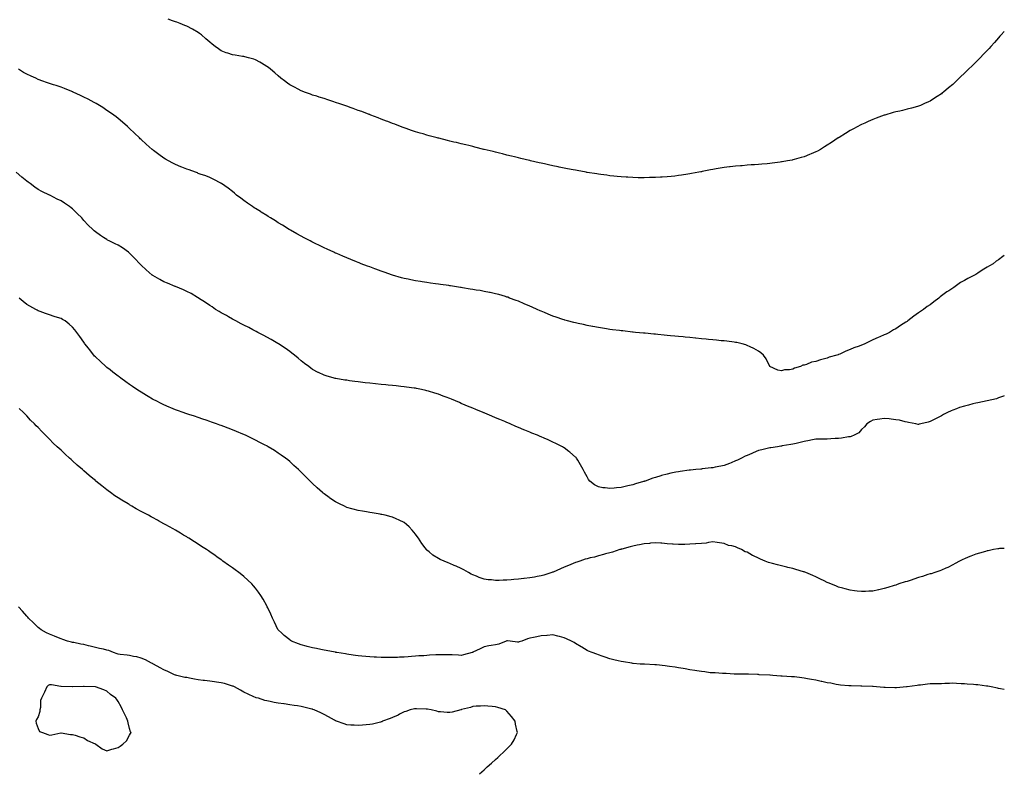
# Model space of a CAD drawing. Units: inches. Extents: x 979043 to 981683, y 7319018 to 7321658.
# Drawn here: x 980822 to 981683, y 7320639 to 7321295 of the extents above; entities that cross this region are included whole.
import ezdxf

# ---------------------------------------------------------------- set-up
doc = ezdxf.new("R2010")
doc.units = ezdxf.units.IN
doc.header["$MEASUREMENT"] = 0
doc.layers.add('Contour_97907319', color=7, linetype='Continuous', true_color=0x98436f)

msp = doc.modelspace()

# ---------------------------------------------------------------- linework, layer by layer
at = {"layer": 'Contour_97907319'}
for points in [[(981408.05, 7321160.46, 3245), (981406.32, 7321160.19, 3245), (981400.68, 7321159.3, 3245), (981398.05, 7321158.92, 3245), (981394.73, 7321158.6, 3245), (981391.69, 7321158.28, 3245), (981388.05, 7321157.89, 3245), (981383.76, 7321157.63, 3245), (981382.42, 7321157.54, 3245), (981378.05, 7321157.29, 3245), (981373.32, 7321157.19, 3245), (981372.8, 7321157.17, 3245), (981368.05, 7321157.03, 3245), (981363.27, 7321157.14, 3245), (981362.83, 7321157.14, 3245), (981358.05, 7321157.25, 3245), (981353.64, 7321157.51, 3245), (981352.4, 7321157.57, 3245), (981348.05, 7321157.86, 3245), (981344.36, 7321158.23, 3245), (981341.46, 7321158.51, 3245), (981338.05, 7321158.86, 3245), (981335.34, 7321159.21, 3245), (981330.08, 7321159.89, 3245), (981328.05, 7321160.15, 3245), (981326.52, 7321160.39, 3245), (981318.23, 7321161.75, 3245), (981318.05, 7321161.77, 3245), (981317.92, 7321161.8, 3245), (981317.23, 7321161.92, 3245), (981309.45, 7321163.32, 3245), (981308.05, 7321163.58, 3245), (981306.01, 7321163.97, 3245), (981301.03, 7321164.9, 3245), (981298.05, 7321165.49, 3245), (981293.57, 7321166.41, 3245), (981292.71, 7321166.58, 3245), (981288.05, 7321167.55, 3245), (981284.46, 7321168.33, 3245), (981280.86, 7321169.11, 3245), (981278.05, 7321169.72, 3245), (981276.26, 7321170.13, 3245), (981268.68, 7321171.92, 3245), (981268.18, 7321172.04, 3245), (981268.05, 7321172.07, 3245), (981267.84, 7321172.12, 3245), (981260.14, 7321174.01, 3245), (981258.05, 7321174.5, 3245), (981254.61, 7321175.35, 3245), (981252.11, 7321175.98, 3245), (981248.05, 7321176.96, 3245), (981244.08, 7321177.95, 3245), (981241.38, 7321178.59, 3245), (981238.05, 7321179.41, 3245), (981236.06, 7321179.93, 3245), (981228.1, 7321181.87, 3245), (981228.05, 7321181.89, 3245), (981228.02, 7321181.89, 3245), (981227.9, 7321181.92, 3245), (981220.04, 7321183.91, 3245), (981218.05, 7321184.39, 3245), (981214.81, 7321185.16, 3245), (981211.98, 7321185.85, 3245), (981208.05, 7321186.79, 3245), (981203.92, 7321187.79, 3245), (981201.64, 7321188.32, 3245), (981198.05, 7321189.2, 3245), (981195.9, 7321189.77, 3245), (981188.37, 7321191.6, 3245), (981188.05, 7321191.68, 3245), (981187.86, 7321191.73, 3245), (981187.13, 7321191.92, 3245), (981179.94, 7321193.81, 3245), (981178.05, 7321194.31, 3245), (981174.63, 7321195.34, 3245), (981172.2, 7321196.07, 3245), (981168.05, 7321197.32, 3245), (981164.62, 7321198.49, 3245), (981159.88, 7321200.1, 3245), (981158.05, 7321200.71, 3245), (981157.17, 7321201.04, 3245), (981154.84, 7321201.92, 3245), (981149.94, 7321203.82, 3245), (981148.05, 7321204.53, 3245), (981143.74, 7321206.22, 3245), (981142.75, 7321206.62, 3245), (981138.05, 7321208.4, 3245), (981135.52, 7321209.4, 3245), (981128.94, 7321211.92, 3245), (981128.29, 7321212.16, 3245), (981128.05, 7321212.25, 3245), (981127.53, 7321212.44, 3245), (981120.99, 7321214.86, 3245), (981118.05, 7321215.91, 3245), (981113.65, 7321217.52, 3245), (981111.79, 7321218.18, 3245), (981108.05, 7321219.53, 3245), (981106.27, 7321220.14, 3245), (981101.07, 7321221.92, 3245), (981098.82, 7321222.69, 3245), (981098.05, 7321222.95, 3245), (981096.51, 7321223.46, 3245), (981091.33, 7321225.2, 3245), (981088.05, 7321226.3, 3245), (981083.78, 7321227.65, 3245), (981081.68, 7321228.28, 3245), (981078.05, 7321229.41, 3245), (981076.21, 7321230.08, 3245), (981071.1, 7321231.92, 3245), (981068.89, 7321232.76, 3245), (981068.05, 7321233.07, 3245), (981065.55, 7321234.42, 3245), (981062.3, 7321236.17, 3245), (981058.05, 7321238.44, 3245), (981056.05, 7321239.92, 3245), (981053.38, 7321241.92, 3245), (981050.42, 7321244.29, 3245), (981048.05, 7321246.11, 3245), (981044.92, 7321248.8, 3245), (981041.24, 7321251.92, 3245), (981039.5, 7321253.37, 3245), (981038.05, 7321254.47, 3245), (981033.38, 7321257.25, 3245), (981031.93, 7321258.05, 3245), (981028.05, 7321260.23, 3245), (981026.76, 7321260.63, 3245), (981022.13, 7321261.92, 3245), (981018.91, 7321262.78, 3245), (981018.05, 7321262.99, 3245), (981016.77, 7321263.2, 3245), (981010.33, 7321264.2, 3245), (981008.05, 7321264.6, 3245), (981003.98, 7321265.99, 3245), (981002.56, 7321266.44, 3245), (980998.05, 7321268.1, 3245), (980995.78, 7321269.65, 3245), (980992.77, 7321271.92, 3245), (980990.09, 7321273.97, 3245), (980988.05, 7321275.62, 3245), (980984.73, 7321278.6, 3245), (980980.8, 7321281.92, 3245), (980979.26, 7321283.14, 3245), (980978.05, 7321284.01, 3245), (980973.05, 7321286.92, 3245), (980968.05, 7321289.58, 3245), (980966.45, 7321290.32, 3245), (980962.35, 7321291.92, 3245), (980959.19, 7321293.06, 3245), (980958.05, 7321293.42, 3245), (980955.65, 7321294.33, 3245), (980951.89, 7321295.76, 3245)], [(981683, 7321285.08, 3245), (981680.19, 7321281.92, 3245), (981679.19, 7321280.78, 3245), (981678.05, 7321279.5, 3245), (981674.51, 7321275.46, 3245), (981671.35, 7321271.92, 3245), (981669.78, 7321270.19, 3245), (981668.05, 7321268.37, 3245), (981664.91, 7321265.06, 3245), (981661.85, 7321261.92, 3245), (981659.97, 7321259.99, 3245), (981658.05, 7321258.01, 3245), (981654.94, 7321255.03, 3245), (981651.67, 7321251.92, 3245), (981649.8, 7321250.17, 3245), (981648.05, 7321248.52, 3245), (981644.63, 7321245.34, 3245), (981641.21, 7321241.92, 3245), (981639.62, 7321240.34, 3245), (981638.05, 7321238.72, 3245), (981634.29, 7321235.68, 3245), (981629.73, 7321231.92, 3245), (981628.78, 7321231.19, 3245), (981628.05, 7321230.56, 3245), (981624.19, 7321228.06, 3245), (981622.81, 7321227.17, 3245), (981618.05, 7321224.03, 3245), (981616.58, 7321223.39, 3245), (981613.23, 7321221.92, 3245), (981609.6, 7321220.37, 3245), (981608.05, 7321219.69, 3245), (981604.99, 7321218.86, 3245), (981601.92, 7321218.05, 3245), (981598.05, 7321216.97, 3245), (981593.97, 7321216, 3245), (981591.57, 7321215.44, 3245), (981588.05, 7321214.66, 3245), (981585.92, 7321214.05, 3245), (981578.6, 7321211.92, 3245), (981578.17, 7321211.8, 3245), (981578.05, 7321211.77, 3245), (981577.82, 7321211.68, 3245), (981570.84, 7321209.13, 3245), (981568.05, 7321208.12, 3245), (981563.83, 7321206.14, 3245), (981561.03, 7321204.9, 3245), (981558.05, 7321203.57, 3245), (981557.01, 7321202.97, 3245), (981555.04, 7321201.92, 3245), (981550.46, 7321199.51, 3245), (981548.05, 7321198.26, 3245), (981544.18, 7321195.79, 3245), (981538.51, 7321192.37, 3245), (981538.05, 7321192.1, 3245), (981537.79, 7321191.92, 3245), (981531.95, 7321188.02, 3245), (981528.05, 7321185.57, 3245), (981525.82, 7321184.15, 3245), (981522.19, 7321181.92, 3245), (981519.54, 7321180.43, 3245), (981518.05, 7321179.68, 3245), (981514.15, 7321178.02, 3245), (981512.62, 7321177.34, 3245), (981508.05, 7321175.51, 3245), (981505.25, 7321174.72, 3245), (981499.12, 7321173, 3245), (981498.05, 7321172.68, 3245), (981497.39, 7321172.58, 3245), (981493.47, 7321171.92, 3245), (981488.83, 7321171.14, 3245), (981488.05, 7321170.99, 3245), (981486.95, 7321170.82, 3245), (981480.04, 7321169.93, 3245), (981478.05, 7321169.63, 3245), (981475.51, 7321169.38, 3245), (981470.9, 7321169.07, 3245), (981468.05, 7321168.8, 3245), (981464.63, 7321168.5, 3245), (981461.68, 7321168.28, 3245), (981458.05, 7321167.94, 3245), (981453.76, 7321167.63, 3245), (981452.41, 7321167.56, 3245), (981448.05, 7321167.28, 3245), (981443.27, 7321166.69, 3245), (981442.77, 7321166.63, 3245), (981438.05, 7321166.11, 3245), (981434.49, 7321165.48, 3245), (981430.99, 7321164.86, 3245), (981428.05, 7321164.35, 3245), (981426.03, 7321163.94, 3245), (981418.63, 7321162.5, 3245), (981418.05, 7321162.38, 3245), (981417.66, 7321162.31, 3245), (981415.71, 7321161.92, 3245), (981409.29, 7321160.68, 3245), (981408.05, 7321160.46, 3245)], [(981498.05, 7320989.71, 3246), (981495.28, 7320989.15, 3246), (981490.71, 7320989.26, 3246), (981488.05, 7320988.25, 3246), (981484.94, 7320988.81, 3246), (981478.05, 7320991.92, 3246), (981474.85, 7320998.72, 3246), (981472.37, 7321001.92, 3246), (981470.07, 7321003.94, 3246), (981468.05, 7321005.31, 3246), (981464.03, 7321007.9, 3246), (981460.68, 7321009.29, 3246), (981458.05, 7321010.54, 3246), (981457.09, 7321010.97, 3246), (981453.88, 7321011.92, 3246), (981449.11, 7321012.99, 3246), (981448.05, 7321013.14, 3246), (981446.7, 7321013.27, 3246), (981440.32, 7321014.19, 3246), (981438.05, 7321014.36, 3246), (981435.34, 7321014.63, 3246), (981431.32, 7321015.19, 3246), (981428.05, 7321015.48, 3246), (981424.17, 7321015.8, 3246), (981422.15, 7321016.02, 3246), (981418.05, 7321016.35, 3246), (981413.13, 7321016.85, 3246), (981412.99, 7321016.86, 3246), (981408.05, 7321017.33, 3246), (981403.87, 7321017.75, 3246), (981402.07, 7321017.89, 3246), (981398.05, 7321018.3, 3246), (981394.77, 7321018.64, 3246), (981391, 7321018.97, 3246), (981388.05, 7321019.26, 3246), (981385.65, 7321019.52, 3246), (981379.92, 7321020.05, 3246), (981378.05, 7321020.24, 3246), (981376.52, 7321020.39, 3246), (981368.89, 7321021.08, 3246), (981368.05, 7321021.17, 3246), (981367.37, 7321021.24, 3246), (981360.4, 7321021.92, 3246), (981358.27, 7321022.14, 3246), (981358.05, 7321022.16, 3246), (981357.79, 7321022.19, 3246), (981349.24, 7321023.11, 3246), (981348.05, 7321023.23, 3246), (981346.56, 7321023.42, 3246), (981340.34, 7321024.21, 3246), (981338.05, 7321024.49, 3246), (981335.01, 7321024.96, 3246), (981331.62, 7321025.5, 3246), (981328.05, 7321026.06, 3246), (981323.15, 7321027.02, 3246), (981322.9, 7321027.07, 3246), (981318.05, 7321028.04, 3246), (981314.85, 7321028.71, 3246), (981310.34, 7321029.64, 3246), (981308.05, 7321030.1, 3246), (981306.61, 7321030.48, 3246), (981301.13, 7321031.92, 3246), (981298.71, 7321032.58, 3246), (981298.05, 7321032.76, 3246), (981296.78, 7321033.19, 3246), (981291.2, 7321035.07, 3246), (981288.05, 7321036.14, 3246), (981284, 7321037.87, 3246), (981280.73, 7321039.24, 3246), (981278.05, 7321040.36, 3246), (981276.96, 7321040.83, 3246), (981274.42, 7321041.92, 3246), (981270.03, 7321043.91, 3246), (981268.05, 7321044.82, 3246), (981263.07, 7321046.94, 3246), (981262.99, 7321046.98, 3246), (981258.05, 7321049.11, 3246), (981256.01, 7321049.88, 3246), (981250.39, 7321051.92, 3246), (981248.69, 7321052.56, 3246), (981248.05, 7321052.8, 3246), (981246.83, 7321053.14, 3246), (981241.02, 7321054.89, 3246), (981238.05, 7321055.66, 3246), (981233.32, 7321056.65, 3246), (981232.88, 7321056.75, 3246), (981228.05, 7321057.71, 3246), (981224.51, 7321058.38, 3246), (981221.12, 7321058.86, 3246), (981218.05, 7321059.4, 3246), (981215.92, 7321059.79, 3246), (981209.14, 7321060.83, 3246), (981208.05, 7321061.02, 3246), (981207.28, 7321061.15, 3246), (981202.27, 7321061.92, 3246), (981198.65, 7321062.52, 3246), (981198.05, 7321062.61, 3246), (981197.25, 7321062.73, 3246), (981189.94, 7321063.81, 3246), (981188.05, 7321064.1, 3246), (981185.52, 7321064.45, 3246), (981181.15, 7321065.01, 3246), (981178.05, 7321065.46, 3246), (981173.9, 7321066.07, 3246), (981172.39, 7321066.25, 3246), (981168.05, 7321066.95, 3246), (981163.88, 7321067.76, 3246), (981161.68, 7321068.28, 3246), (981158.05, 7321069.06, 3246), (981155.78, 7321069.65, 3246), (981148.05, 7321071.92, 3246), (981140.65, 7321074.52, 3246), (981138.05, 7321075.44, 3246), (981133.28, 7321077.16, 3246), (981132.53, 7321077.44, 3246), (981128.05, 7321079.06, 3246), (981125.98, 7321079.85, 3246), (981120.55, 7321081.92, 3246), (981118.74, 7321082.61, 3246), (981118.05, 7321082.88, 3246), (981116.42, 7321083.55, 3246), (981111.64, 7321085.51, 3246), (981108.05, 7321086.99, 3246), (981104.6, 7321088.47, 3246), (981099.2, 7321090.77, 3246), (981098.05, 7321091.27, 3246), (981097.6, 7321091.48, 3246), (981096.63, 7321091.92, 3246), (981090.77, 7321094.64, 3246), (981088.05, 7321095.88, 3246), (981084.02, 7321097.89, 3246), (981080.3, 7321099.67, 3246), (981078.05, 7321100.77, 3246), (981077.3, 7321101.17, 3246), (981075.82, 7321101.92, 3246), (981070.74, 7321104.6, 3246), (981068.05, 7321105.98, 3246), (981064.25, 7321108.12, 3246), (981058.72, 7321111.25, 3246), (981058.05, 7321111.63, 3246), (981057.86, 7321111.73, 3246), (981057.55, 7321111.92, 3246), (981051.65, 7321115.52, 3246), (981048.05, 7321117.76, 3246), (981045.5, 7321119.37, 3246), (981041.36, 7321121.92, 3246), (981039.33, 7321123.2, 3246), (981038.05, 7321124.03, 3246), (981033.21, 7321127.07, 3246), (981032.38, 7321127.59, 3246), (981028.05, 7321130.31, 3246), (981027.05, 7321130.92, 3246), (981025.38, 7321131.92, 3246), (981021.09, 7321134.96, 3246), (981018.05, 7321137.2, 3246), (981015.33, 7321139.2, 3246), (981011.56, 7321141.92, 3246), (981009.66, 7321143.53, 3246), (981008.05, 7321144.92, 3246), (981004.16, 7321148.03, 3246), (980998.32, 7321151.92, 3246), (980998.16, 7321152.03, 3246), (980998.05, 7321152.09, 3246), (980997.7, 7321152.27, 3246), (980991.76, 7321155.64, 3246), (980988.05, 7321157.19, 3246), (980984.81, 7321158.67, 3246), (980979.62, 7321160.35, 3246), (980978.05, 7321160.94, 3246), (980977.39, 7321161.25, 3246), (980975.51, 7321161.92, 3246), (980970, 7321163.87, 3246), (980968.05, 7321164.46, 3246), (980963.67, 7321166.3, 3246), (980962.81, 7321166.68, 3246), (980958.05, 7321168.59, 3246), (980955.9, 7321169.77, 3246), (980951.92, 7321171.92, 3246), (980949.49, 7321173.36, 3246), (980948.05, 7321174.25, 3246), (980943.65, 7321177.52, 3246), (980939.01, 7321180.96, 3246), (980938.05, 7321181.68, 3246), (980937.91, 7321181.78, 3246), (980937.74, 7321181.92, 3246), (980932.65, 7321186.52, 3246), (980928.05, 7321190.61, 3246), (980927.35, 7321191.22, 3246), (980926.55, 7321191.92, 3246), (980922.24, 7321196.11, 3246), (980918.05, 7321200.13, 3246), (980917.12, 7321200.99, 3246), (980916.16, 7321201.92, 3246), (980911.84, 7321205.71, 3246), (980908.05, 7321208.81, 3246), (980906.36, 7321210.23, 3246), (980904.28, 7321211.92, 3246), (980900.56, 7321214.43, 3246), (980898.05, 7321216, 3246), (980894.51, 7321218.38, 3246), (980888.82, 7321221.92, 3246), (980888.32, 7321222.19, 3246), (980888.05, 7321222.34, 3246), (980887.17, 7321222.8, 3246), (980881.81, 7321225.67, 3246), (980878.05, 7321227.59, 3246), (980875.09, 7321228.97, 3246), (980868.69, 7321231.92, 3246), (980868.26, 7321232.13, 3246), (980868.05, 7321232.23, 3246), (980867.52, 7321232.45, 3246), (980861.15, 7321235.01, 3246), (980858.05, 7321236.28, 3246), (980853.78, 7321237.65, 3246), (980851.54, 7321238.43, 3246), (980848.05, 7321239.61, 3246), (980846.28, 7321240.15, 3246), (980841.13, 7321241.92, 3246), (980838.88, 7321242.75, 3246), (980838.05, 7321243.06, 3246), (980835.95, 7321244.02, 3246), (980831.94, 7321245.81, 3246), (980828.05, 7321247.62, 3246), (980825.34, 7321249.21, 3246), (980820.88, 7321251.92, 3246)], [(981368.05, 7320891.61, 3247), (981367.59, 7320891.47, 3247), (981360.48, 7320889.49, 3247), (981358.05, 7320888.62, 3247), (981353.8, 7320887.68, 3247), (981352.49, 7320887.48, 3247), (981348.05, 7320886.3, 3247), (981343.89, 7320886.08, 3247), (981341.74, 7320885.61, 3247), (981338.05, 7320885.34, 3247), (981334.04, 7320885.93, 3247), (981331.99, 7320885.86, 3247), (981328.05, 7320886.74, 3247), (981324.58, 7320888.45, 3247), (981320.4, 7320891.92, 3247), (981319.38, 7320893.24, 3247), (981318.05, 7320895.56, 3247), (981315.72, 7320899.59, 3247), (981314.58, 7320901.92, 3247), (981312.27, 7320906.13, 3247), (981309.92, 7320910.06, 3247), (981308.82, 7320911.92, 3247), (981308.47, 7320912.34, 3247), (981308.05, 7320912.76, 3247), (981303.17, 7320917.03, 3247), (981302.18, 7320917.79, 3247), (981298.05, 7320921.03, 3247), (981297.5, 7320921.37, 3247), (981296.58, 7320921.92, 3247), (981290.78, 7320924.65, 3247), (981288.05, 7320925.93, 3247), (981283.95, 7320927.82, 3247), (981280.72, 7320929.26, 3247), (981278.05, 7320930.44, 3247), (981277.03, 7320930.9, 3247), (981274.8, 7320931.92, 3247), (981269.92, 7320933.79, 3247), (981268.05, 7320934.53, 3247), (981263.58, 7320936.39, 3247), (981262.84, 7320936.71, 3247), (981258.05, 7320938.7, 3247), (981255.82, 7320939.69, 3247), (981250.86, 7320941.92, 3247), (981248.86, 7320942.74, 3247), (981248.05, 7320943.07, 3247), (981246.08, 7320943.89, 3247), (981241.81, 7320945.68, 3247), (981238.05, 7320947.27, 3247), (981234.8, 7320948.66, 3247), (981228.68, 7320951.28, 3247), (981228.05, 7320951.55, 3247), (981227.8, 7320951.66, 3247), (981227.18, 7320951.92, 3247), (981220.71, 7320954.58, 3247), (981218.05, 7320955.68, 3247), (981213.64, 7320957.51, 3247), (981211.62, 7320958.35, 3247), (981208.05, 7320959.84, 3247), (981206.58, 7320960.45, 3247), (981202.98, 7320961.92, 3247), (981199.48, 7320963.35, 3247), (981198.05, 7320963.94, 3247), (981194.76, 7320965.21, 3247), (981192.31, 7320966.17, 3247), (981188.05, 7320967.82, 3247), (981184.94, 7320968.81, 3247), (981179.53, 7320970.43, 3247), (981178.05, 7320970.9, 3247), (981177.23, 7320971.1, 3247), (981173.35, 7320971.92, 3247), (981168.95, 7320972.81, 3247), (981168.05, 7320972.97, 3247), (981166.86, 7320973.12, 3247), (981160.22, 7320974.09, 3247), (981158.05, 7320974.34, 3247), (981155.34, 7320974.62, 3247), (981151.26, 7320975.14, 3247), (981148.05, 7320975.46, 3247), (981144.2, 7320975.77, 3247), (981142.1, 7320975.97, 3247), (981138.05, 7320976.31, 3247), (981133.15, 7320976.83, 3247), (981132.97, 7320976.84, 3247), (981128.05, 7320977.33, 3247), (981123.95, 7320977.81, 3247), (981121.89, 7320978.08, 3247), (981118.05, 7320978.55, 3247), (981115.07, 7320978.94, 3247), (981110.33, 7320979.65, 3247), (981108.05, 7320979.96, 3247), (981106.34, 7320980.21, 3247), (981098.4, 7320981.57, 3247), (981098.05, 7320981.62, 3247), (981097.81, 7320981.68, 3247), (981096.9, 7320981.92, 3247), (981089.93, 7320983.8, 3247), (981088.05, 7320984.4, 3247), (981083.15, 7320986.82, 3247), (981083.01, 7320986.89, 3247), (981078.05, 7320989.47, 3247), (981076.63, 7320990.51, 3247), (981074.74, 7320991.92, 3247), (981070.91, 7320994.78, 3247), (981068.05, 7320996.92, 3247), (981065.38, 7320999.25, 3247), (981062.17, 7321001.92, 3247), (981059.87, 7321003.73, 3247), (981058.05, 7321005.08, 3247), (981054.09, 7321007.97, 3247), (981048.28, 7321011.92, 3247), (981048.15, 7321012.01, 3247), (981048.05, 7321012.07, 3247), (981047.69, 7321012.28, 3247), (981041.84, 7321015.71, 3247), (981038.05, 7321017.77, 3247), (981035.34, 7321019.21, 3247), (981030.04, 7321021.92, 3247), (981028.75, 7321022.62, 3247), (981028.05, 7321022.98, 3247), (981025.81, 7321024.15, 3247), (981022.21, 7321026.08, 3247), (981018.05, 7321028.19, 3247), (981015.61, 7321029.47, 3247), (981010.81, 7321031.92, 3247), (981009.04, 7321032.91, 3247), (981008.05, 7321033.43, 3247), (981004.6, 7321035.37, 3247), (981002.62, 7321036.5, 3247), (980998.05, 7321039.03, 3247), (980996.24, 7321040.11, 3247), (980993.25, 7321041.92, 3247), (980990.22, 7321044.09, 3247), (980988.05, 7321045.51, 3247), (980984.27, 7321048.14, 3247), (980978.38, 7321051.92, 3247), (980978.2, 7321052.07, 3247), (980978.05, 7321052.16, 3247), (980977.5, 7321052.46, 3247), (980971.92, 7321055.79, 3247), (980968.05, 7321057.62, 3247), (980965.16, 7321059.03, 3247), (980958.09, 7321061.89, 3247), (980958, 7321061.92, 3247), (980951.09, 7321064.96, 3247), (980948.05, 7321066.19, 3247), (980944.34, 7321068.21, 3247), (980938.47, 7321071.5, 3247), (980938.05, 7321071.73, 3247), (980937.94, 7321071.81, 3247), (980937.81, 7321071.92, 3247), (980932.62, 7321076.5, 3247), (980928.05, 7321080.67, 3247), (980927.44, 7321081.31, 3247), (980926.88, 7321081.92, 3247), (980922.72, 7321086.59, 3247), (980918.05, 7321091.04, 3247), (980917.58, 7321091.45, 3247), (980916.97, 7321091.92, 3247), (980911.87, 7321095.74, 3247), (980908.05, 7321098.05, 3247), (980905.46, 7321099.33, 3247), (980900.15, 7321101.92, 3247), (980898.74, 7321102.62, 3247), (980898.05, 7321102.95, 3247), (980895.09, 7321104.87, 3247), (980892.58, 7321106.46, 3247), (980888.05, 7321109.77, 3247), (980886.89, 7321110.76, 3247), (980885.79, 7321111.92, 3247), (980881.87, 7321115.74, 3247), (980878.05, 7321119.83, 3247), (980877.02, 7321120.89, 3247), (980876.17, 7321121.92, 3247), (980872.07, 7321125.94, 3247), (980868.05, 7321129.97, 3247), (980866.91, 7321130.78, 3247), (980865.39, 7321131.92, 3247), (980860.97, 7321134.84, 3247), (980858.05, 7321136.83, 3247), (980854.54, 7321138.41, 3247), (980848.23, 7321141.74, 3247), (980847.87, 7321141.92, 3247), (980841.25, 7321145.12, 3247), (980838.05, 7321146.93, 3247), (980835.08, 7321148.96, 3247), (980831.05, 7321151.92, 3247), (980829.3, 7321153.17, 3247), (980828.05, 7321154.07, 3247), (980823.79, 7321157.66, 3247), (980818.75, 7321161.92, 3247)], [(981683, 7321089.05, 3246), (981681.76, 7321088.2, 3246), (981678.05, 7321085.34, 3246), (981675.94, 7321084.03, 3246), (981673.33, 7321081.92, 3246), (981669.96, 7321080.01, 3246), (981668.05, 7321078.82, 3246), (981663.6, 7321076.37, 3246), (981659.81, 7321073.68, 3246), (981658.05, 7321072.49, 3246), (981657.65, 7321072.32, 3246), (981657.01, 7321071.92, 3246), (981650.98, 7321068.99, 3246), (981648.05, 7321067.21, 3246), (981644.58, 7321065.39, 3246), (981639.88, 7321061.92, 3246), (981638.79, 7321061.18, 3246), (981638.05, 7321060.64, 3246), (981634.42, 7321058.29, 3246), (981632.73, 7321057.24, 3246), (981628.05, 7321053.8, 3246), (981626.96, 7321053.01, 3246), (981625.81, 7321051.92, 3246), (981621.35, 7321048.62, 3246), (981618.05, 7321046.09, 3246), (981615.56, 7321044.41, 3246), (981612.43, 7321041.92, 3246), (981609.82, 7321040.15, 3246), (981608.05, 7321038.85, 3246), (981603.9, 7321036.07, 3246), (981598.67, 7321031.92, 3246), (981598.3, 7321031.66, 3246), (981598.05, 7321031.48, 3246), (981596.86, 7321030.73, 3246), (981592.12, 7321027.85, 3246), (981588.05, 7321025.02, 3246), (981585.97, 7321024.01, 3246), (981582.65, 7321021.92, 3246), (981579.57, 7321020.4, 3246), (981578.05, 7321019.61, 3246), (981574.07, 7321017.94, 3246), (981572.59, 7321017.38, 3246), (981568.05, 7321015.22, 3246), (981565.68, 7321014.3, 3246), (981561.15, 7321011.92, 3246), (981558.94, 7321011.03, 3246), (981558.05, 7321010.61, 3246), (981555.96, 7321009.83, 3246), (981551.53, 7321008.44, 3246), (981548.05, 7321006.89, 3246), (981544.38, 7321005.59, 3246), (981539.04, 7321002.91, 3246), (981538.05, 7321002.47, 3246), (981537.59, 7321002.38, 3246), (981536.46, 7321001.92, 3246), (981529.85, 7321000.13, 3246), (981528.05, 7320999.37, 3246), (981524.47, 7320998.33, 3246), (981522.13, 7320997.83, 3246), (981518.05, 7320996.38, 3246), (981514.26, 7320995.7, 3246), (981510.02, 7320993.89, 3246), (981508.05, 7320993.33, 3246), (981506.82, 7320993.16, 3246), (981504.66, 7320991.92, 3246), (981499.48, 7320990.5, 3246), (981498.05, 7320989.71, 3246)], [(981588.05, 7320800.99, 3248), (981586.69, 7320800.56, 3248), (981581.17, 7320798.8, 3248), (981578.05, 7320797.83, 3248), (981573.15, 7320796.83, 3248), (981572.9, 7320796.78, 3248), (981568.05, 7320795.74, 3248), (981564.4, 7320795.57, 3248), (981561.5, 7320795.37, 3248), (981558.05, 7320795.18, 3248), (981554.33, 7320795.65, 3248), (981552.04, 7320795.91, 3248), (981548.05, 7320796.41, 3248), (981543.74, 7320797.62, 3248), (981541.8, 7320798.17, 3248), (981538.05, 7320799.21, 3248), (981536.16, 7320800.02, 3248), (981531.33, 7320801.92, 3248), (981528.99, 7320802.86, 3248), (981528.05, 7320803.24, 3248), (981525.46, 7320804.51, 3248), (981522.23, 7320806.1, 3248), (981518.05, 7320808.19, 3248), (981515.43, 7320809.3, 3248), (981509.31, 7320811.92, 3248), (981508.42, 7320812.29, 3248), (981508.05, 7320812.42, 3248), (981507.35, 7320812.62, 3248), (981500.75, 7320814.62, 3248), (981498.05, 7320815.33, 3248), (981493.6, 7320816.37, 3248), (981492.72, 7320816.58, 3248), (981488.05, 7320817.62, 3248), (981484.63, 7320818.51, 3248), (981480.25, 7320819.73, 3248), (981478.05, 7320820.3, 3248), (981476.81, 7320820.68, 3248), (981473.87, 7320821.92, 3248), (981469.75, 7320823.62, 3248), (981468.05, 7320824.5, 3248), (981463.53, 7320826.44, 3248), (981462.82, 7320826.68, 3248), (981458.05, 7320829.58, 3248), (981456.23, 7320830.1, 3248), (981453.19, 7320831.92, 3248), (981449.57, 7320833.45, 3248), (981448.05, 7320834.5, 3248), (981444.59, 7320835.37, 3248), (981441.8, 7320835.67, 3248), (981438.05, 7320837.15, 3248), (981433.97, 7320837.84, 3248), (981431.94, 7320838.03, 3248), (981428.05, 7320838.66, 3248), (981424.42, 7320838.28, 3248), (981422.33, 7320837.64, 3248), (981418.05, 7320837.39, 3248), (981413.13, 7320837, 3248), (981413, 7320836.97, 3248), (981408.05, 7320836.67, 3248), (981403.48, 7320836.49, 3248), (981402.63, 7320836.51, 3248), (981398.05, 7320836.3, 3248), (981393.29, 7320836.68, 3248), (981392.85, 7320836.72, 3248), (981388.05, 7320837.13, 3248), (981383.57, 7320837.44, 3248), (981382.47, 7320837.5, 3248), (981378.05, 7320837.78, 3248), (981373.61, 7320837.48, 3248), (981372.61, 7320837.36, 3248), (981368.05, 7320837.07, 3248), (981363.87, 7320836.09, 3248), (981361.87, 7320835.74, 3248), (981358.05, 7320834.94, 3248), (981355.75, 7320834.23, 3248), (981348.54, 7320832.41, 3248), (981348.05, 7320832.27, 3248), (981347.79, 7320832.18, 3248), (981346.82, 7320831.92, 3248), (981340.29, 7320829.68, 3248), (981338.05, 7320829.14, 3248), (981334.28, 7320828.15, 3248), (981332.44, 7320827.53, 3248), (981328.05, 7320826.58, 3248), (981324.49, 7320825.48, 3248), (981320.88, 7320824.75, 3248), (981318.05, 7320824.01, 3248), (981316.53, 7320823.45, 3248), (981311.69, 7320821.92, 3248), (981309.01, 7320820.96, 3248), (981308.05, 7320820.71, 3248), (981305.96, 7320819.83, 3248), (981301.9, 7320818.07, 3248), (981298.05, 7320816.49, 3248), (981294.8, 7320815.18, 3248), (981288.5, 7320812.36, 3248), (981288.05, 7320812.17, 3248), (981287.85, 7320812.12, 3248), (981287.27, 7320811.92, 3248), (981280.28, 7320809.69, 3248), (981278.05, 7320808.94, 3248), (981274.45, 7320808.32, 3248), (981272.02, 7320807.95, 3248), (981268.05, 7320807.22, 3248), (981263.2, 7320806.77, 3248), (981262.85, 7320806.73, 3248), (981258.05, 7320806.23, 3248), (981254.03, 7320805.94, 3248), (981251.77, 7320805.64, 3248), (981248.05, 7320805.34, 3248), (981244.65, 7320805.32, 3248), (981241.15, 7320805.02, 3248), (981238.05, 7320804.98, 3248), (981234.52, 7320805.45, 3248), (981231.74, 7320805.61, 3248), (981228.05, 7320806.19, 3248), (981223.77, 7320807.64, 3248), (981221.27, 7320808.7, 3248), (981218.05, 7320809.92, 3248), (981216.71, 7320810.58, 3248), (981214.32, 7320811.92, 3248), (981210.27, 7320814.14, 3248), (981208.05, 7320815.3, 3248), (981203.53, 7320817.4, 3248), (981201.85, 7320818.13, 3248), (981198.05, 7320819.81, 3248), (981196.55, 7320820.41, 3248), (981192.99, 7320821.92, 3248), (981189.56, 7320823.43, 3248), (981188.05, 7320824.23, 3248), (981183.35, 7320827.23, 3248), (981180.05, 7320829.92, 3248), (981178.05, 7320831.51, 3248), (981177.84, 7320831.7, 3248), (981177.64, 7320831.92, 3248), (981176.47, 7320833.5, 3248), (981173.53, 7320837.4, 3248), (981170.54, 7320841.92, 3248), (981169.54, 7320843.41, 3248), (981168.05, 7320845.53, 3248), (981165.21, 7320849.08, 3248), (981162.6, 7320851.92, 3248), (981160.17, 7320854.04, 3248), (981158.05, 7320855.64, 3248), (981153.82, 7320857.69, 3248), (981151.13, 7320858.85, 3248), (981148.05, 7320860.24, 3248), (981146.73, 7320860.6, 3248), (981141.42, 7320861.92, 3248), (981138.72, 7320862.59, 3248), (981138.05, 7320862.77, 3248), (981137.03, 7320862.94, 3248), (981130.17, 7320864.04, 3248), (981128.05, 7320864.37, 3248), (981125.09, 7320864.88, 3248), (981121.62, 7320865.49, 3248), (981118.05, 7320866.12, 3248), (981113.49, 7320867.36, 3248), (981112.26, 7320867.71, 3248), (981108.05, 7320868.9, 3248), (981105.97, 7320869.84, 3248), (981101.45, 7320871.92, 3248), (981099.16, 7320873.03, 3248), (981098.05, 7320873.58, 3248), (981093.14, 7320877.01, 3248), (981092.53, 7320877.44, 3248), (981088.05, 7320880.61, 3248), (981087.35, 7320881.22, 3248), (981086.58, 7320881.92, 3248), (981082.06, 7320885.93, 3248), (981078.05, 7320889.67, 3248), (981076.94, 7320890.81, 3248), (981075.88, 7320891.92, 3248), (981071.93, 7320895.8, 3248), (981068.05, 7320899.73, 3248), (981066.95, 7320900.82, 3248), (981065.86, 7320901.92, 3248), (981061.76, 7320905.63, 3248), (981058.05, 7320909.05, 3248), (981056.43, 7320910.3, 3248), (981054.31, 7320911.92, 3248), (981050.61, 7320914.48, 3248), (981048.05, 7320916.36, 3248), (981044.61, 7320918.48, 3248), (981039.18, 7320921.92, 3248), (981038.47, 7320922.34, 3248), (981038.05, 7320922.6, 3248), (981036.65, 7320923.32, 3248), (981031.85, 7320925.72, 3248), (981028.05, 7320927.75, 3248), (981025.22, 7320929.09, 3248), (981019.24, 7320931.92, 3248), (981018.43, 7320932.3, 3248), (981018.05, 7320932.48, 3248), (981017.1, 7320932.87, 3248), (981011.38, 7320935.25, 3248), (981008.05, 7320936.61, 3248), (981004.22, 7320938.09, 3248), (981000.4, 7320939.56, 3248), (980998.05, 7320940.47, 3248), (980997, 7320940.86, 3248), (980994.05, 7320941.92, 3248), (980989.62, 7320943.49, 3248), (980988.05, 7320944.04, 3248), (980984.85, 7320945.12, 3248), (980982.16, 7320946.03, 3248), (980978.05, 7320947.4, 3248), (980974.66, 7320948.53, 3248), (980969.83, 7320950.14, 3248), (980968.05, 7320950.74, 3248), (980967.17, 7320951.05, 3248), (980964.72, 7320951.92, 3248), (980959.79, 7320953.66, 3248), (980958.05, 7320954.29, 3248), (980954.04, 7320955.94, 3248), (980952.64, 7320956.51, 3248), (980948.05, 7320958.47, 3248), (980945.74, 7320959.6, 3248), (980941.16, 7320961.92, 3248), (980939.1, 7320962.97, 3248), (980938.05, 7320963.52, 3248), (980934.11, 7320965.86, 3248), (980932.78, 7320966.65, 3248), (980928.05, 7320969.51, 3248), (980926.6, 7320970.47, 3248), (980924.46, 7320971.92, 3248), (980920.65, 7320974.52, 3248), (980918.05, 7320976.3, 3248), (980914.79, 7320978.66, 3248), (980910.31, 7320981.92, 3248), (980909.01, 7320982.88, 3248), (980908.05, 7320983.59, 3248), (980903.32, 7320987.19, 3248), (980900.96, 7320989.01, 3248), (980898.05, 7320991.24, 3248), (980897.67, 7320991.54, 3248), (980897.19, 7320991.92, 3248), (980892.44, 7320996.31, 3248), (980888.05, 7321000.5, 3248), (980887.35, 7321001.21, 3248), (980886.67, 7321001.92, 3248), (980882.91, 7321006.78, 3248), (980882.02, 7321007.95, 3248), (980879, 7321011.92, 3248), (980878.61, 7321012.47, 3248), (980878.05, 7321013.32, 3248), (980874.46, 7321018.32, 3248), (980871.96, 7321021.92, 3248), (980870.11, 7321023.98, 3248), (980868.05, 7321026.36, 3248), (980865.1, 7321028.97, 3248), (980861.59, 7321031.92, 3248), (980859.36, 7321033.23, 3248), (980858.05, 7321034.05, 3248), (980854.96, 7321035.01, 3248), (980852.02, 7321035.89, 3248), (980848.05, 7321037.17, 3248), (980844.51, 7321038.38, 3248), (980839.93, 7321040.04, 3248), (980838.05, 7321040.7, 3248), (980837.3, 7321041.17, 3248), (980836.02, 7321041.92, 3248), (980830.87, 7321044.74, 3248), (980828.05, 7321046.32, 3248), (980825.04, 7321048.91, 3248), (980821.54, 7321051.92, 3248)], [(981683, 7320966.36, 3247), (981682.22, 7320966.09, 3247), (981678.05, 7320964.52, 3247), (981676.07, 7320963.91, 3247), (981668.11, 7320961.97, 3247), (981668.05, 7320961.96, 3247), (981668.02, 7320961.95, 3247), (981667.87, 7320961.92, 3247), (981659.72, 7320960.26, 3247), (981658.05, 7320959.96, 3247), (981655.43, 7320959.3, 3247), (981651.6, 7320958.37, 3247), (981648.05, 7320957.44, 3247), (981643.86, 7320956.1, 3247), (981641.13, 7320955, 3247), (981638.05, 7320953.85, 3247), (981636.63, 7320953.34, 3247), (981633.43, 7320951.92, 3247), (981629.87, 7320950.1, 3247), (981628.05, 7320948.91, 3247), (981623.27, 7320946.7, 3247), (981622.26, 7320946.13, 3247), (981618.05, 7320943.88, 3247), (981616.45, 7320943.52, 3247), (981610.05, 7320941.92, 3247), (981608.48, 7320941.5, 3247), (981608.05, 7320941.32, 3247), (981607.53, 7320941.4, 3247), (981605.63, 7320941.92, 3247), (981599.29, 7320943.16, 3247), (981598.05, 7320943.29, 3247), (981596.38, 7320943.59, 3247), (981591.22, 7320945.09, 3247), (981588.05, 7320945.51, 3247), (981584.06, 7320945.91, 3247), (981582.31, 7320946.18, 3247), (981578.05, 7320946.52, 3247), (981574.07, 7320945.91, 3247), (981571.7, 7320945.58, 3247), (981568.05, 7320945, 3247), (981566.08, 7320943.89, 3247), (981562.71, 7320941.92, 3247), (981560.67, 7320939.3, 3247), (981558.05, 7320937.08, 3247), (981555.78, 7320934.18, 3247), (981551.67, 7320931.92, 3247), (981549.15, 7320930.82, 3247), (981548.05, 7320930.62, 3247), (981546.64, 7320930.51, 3247), (981540.62, 7320929.35, 3247), (981538.05, 7320929.2, 3247), (981535.22, 7320929.09, 3247), (981531.31, 7320928.66, 3247), (981528.05, 7320928.54, 3247), (981524.61, 7320928.48, 3247), (981521.46, 7320928.51, 3247), (981518.05, 7320928.45, 3247), (981513.7, 7320927.57, 3247), (981512.6, 7320927.37, 3247), (981508.05, 7320926.38, 3247), (981504.41, 7320925.56, 3247), (981500.99, 7320924.86, 3247), (981498.05, 7320924.23, 3247), (981496.25, 7320923.72, 3247), (981488.73, 7320922.61, 3247), (981488.05, 7320922.45, 3247), (981487.63, 7320922.34, 3247), (981484.57, 7320921.92, 3247), (981478.89, 7320921.08, 3247), (981478.05, 7320921.04, 3247), (981476.91, 7320920.77, 3247), (981470.87, 7320919.1, 3247), (981468.05, 7320918.53, 3247), (981463.47, 7320916.51, 3247), (981462.06, 7320915.93, 3247), (981458.05, 7320914.24, 3247), (981456.46, 7320913.52, 3247), (981453.06, 7320911.92, 3247), (981449.71, 7320910.26, 3247), (981448.05, 7320909.48, 3247), (981444, 7320907.87, 3247), (981442.65, 7320907.32, 3247), (981438.05, 7320905.56, 3247), (981435.06, 7320904.91, 3247), (981430.06, 7320903.93, 3247), (981428.05, 7320903.51, 3247), (981426.64, 7320903.33, 3247), (981418.62, 7320902.49, 3247), (981418.05, 7320902.42, 3247), (981417.6, 7320902.37, 3247), (981413.11, 7320901.92, 3247), (981408.46, 7320901.51, 3247), (981408.05, 7320901.48, 3247), (981407.53, 7320901.4, 3247), (981399.63, 7320900.33, 3247), (981398.05, 7320900.09, 3247), (981395.71, 7320899.57, 3247), (981391.25, 7320898.72, 3247), (981388.05, 7320897.96, 3247), (981383.3, 7320896.67, 3247), (981382.54, 7320896.41, 3247), (981378.05, 7320895.08, 3247), (981375.57, 7320894.4, 3247), (981368.94, 7320891.92, 3247), (981368.27, 7320891.7, 3247), (981368.05, 7320891.61, 3247)], [(981683, 7320709.73, 3249), (981679.7, 7320710.27, 3249), (981678.05, 7320710.56, 3249), (981676.91, 7320710.78, 3249), (981671.46, 7320711.92, 3249), (981668.58, 7320712.45, 3249), (981668.05, 7320712.54, 3249), (981667.35, 7320712.62, 3249), (981659.76, 7320713.63, 3249), (981658.05, 7320713.85, 3249), (981655.94, 7320714.03, 3249), (981650.56, 7320714.43, 3249), (981648.05, 7320714.63, 3249), (981645.26, 7320714.72, 3249), (981641.1, 7320714.97, 3249), (981638.05, 7320715.06, 3249), (981635.11, 7320714.86, 3249), (981631.03, 7320714.9, 3249), (981628.05, 7320714.73, 3249), (981625.38, 7320714.59, 3249), (981620.75, 7320714.62, 3249), (981618.05, 7320714.49, 3249), (981615.77, 7320714.19, 3249), (981609.68, 7320713.55, 3249), (981608.05, 7320713.35, 3249), (981606.78, 7320713.19, 3249), (981598.12, 7320711.99, 3249), (981598.05, 7320711.98, 3249), (981597.99, 7320711.97, 3249), (981597.39, 7320711.92, 3249), (981588.81, 7320711.15, 3249), (981588.05, 7320711.12, 3249), (981587.29, 7320711.16, 3249), (981578.69, 7320711.28, 3249), (981578.05, 7320711.31, 3249), (981577.5, 7320711.37, 3249), (981571.28, 7320711.92, 3249), (981568.32, 7320712.2, 3249), (981568.05, 7320712.21, 3249), (981567.76, 7320712.21, 3249), (981558.54, 7320712.41, 3249), (981558.05, 7320712.41, 3249), (981557.55, 7320712.42, 3249), (981548.95, 7320712.81, 3249), (981548.05, 7320712.83, 3249), (981547.07, 7320712.9, 3249), (981539.67, 7320713.54, 3249), (981538.05, 7320713.65, 3249), (981535.91, 7320714.05, 3249), (981531.17, 7320715.04, 3249), (981528.05, 7320715.59, 3249), (981523.34, 7320716.63, 3249), (981522.86, 7320716.73, 3249), (981518.05, 7320717.78, 3249), (981514.52, 7320718.39, 3249), (981510.9, 7320719.07, 3249), (981508.05, 7320719.57, 3249), (981505.9, 7320719.77, 3249), (981499.37, 7320720.6, 3249), (981498.05, 7320720.73, 3249), (981496.91, 7320720.78, 3249), (981488.65, 7320721.33, 3249), (981488.05, 7320721.35, 3249), (981487.51, 7320721.39, 3249), (981480.46, 7320721.92, 3249), (981478.23, 7320722.09, 3249), (981478.05, 7320722.11, 3249), (981477.84, 7320722.13, 3249), (981468.72, 7320722.59, 3249), (981468.05, 7320722.65, 3249), (981467.26, 7320722.71, 3249), (981459.15, 7320723.02, 3249), (981458.05, 7320723.1, 3249), (981456.85, 7320723.13, 3249), (981449.27, 7320723.14, 3249), (981448.05, 7320723.17, 3249), (981446.8, 7320723.17, 3249), (981439.64, 7320723.51, 3249), (981438.05, 7320723.52, 3249), (981436.41, 7320723.56, 3249), (981430.21, 7320724.07, 3249), (981428.05, 7320724.12, 3249), (981425.62, 7320724.35, 3249), (981421.13, 7320725, 3249), (981418.05, 7320725.27, 3249), (981414.08, 7320725.89, 3249), (981412.34, 7320726.2, 3249), (981408.05, 7320726.85, 3249), (981403.75, 7320727.62, 3249), (981402.03, 7320727.93, 3249), (981398.05, 7320728.64, 3249), (981395.16, 7320729.03, 3249), (981390.2, 7320729.77, 3249), (981388.05, 7320730.06, 3249), (981386.33, 7320730.2, 3249), (981378.91, 7320731.06, 3249), (981378.05, 7320731.13, 3249), (981377.28, 7320731.14, 3249), (981368.27, 7320731.7, 3249), (981368.05, 7320731.7, 3249), (981367.83, 7320731.7, 3249), (981364.42, 7320731.92, 3249), (981358.54, 7320732.41, 3249), (981358.05, 7320732.49, 3249), (981357.37, 7320732.61, 3249), (981349.89, 7320733.76, 3249), (981348.05, 7320734.09, 3249), (981345.25, 7320734.72, 3249), (981341.64, 7320735.52, 3249), (981338.05, 7320736.36, 3249), (981333.92, 7320737.79, 3249), (981331.26, 7320738.71, 3249), (981328.05, 7320739.83, 3249), (981326.53, 7320740.4, 3249), (981322.57, 7320741.92, 3249), (981319.32, 7320743.19, 3249), (981318.05, 7320743.73, 3249), (981313.4, 7320746.57, 3249), (981312.96, 7320746.84, 3249), (981308.05, 7320749.79, 3249), (981306.73, 7320750.6, 3249), (981304.37, 7320751.92, 3249), (981300.17, 7320754.03, 3249), (981298.05, 7320754.86, 3249), (981294.07, 7320755.9, 3249), (981292.52, 7320756.39, 3249), (981288.05, 7320757.41, 3249), (981283.06, 7320756.91, 3249), (981283.03, 7320756.91, 3249), (981278.05, 7320756.45, 3249), (981274.29, 7320755.67, 3249), (981271.36, 7320755.23, 3249), (981268.05, 7320754.61, 3249), (981266.02, 7320753.95, 3249), (981260.92, 7320751.92, 3249), (981258.73, 7320751.24, 3249), (981258.05, 7320751.15, 3249), (981257.2, 7320751.08, 3249), (981250.76, 7320751.92, 3249), (981248.38, 7320752.25, 3249), (981248.05, 7320752.25, 3249), (981247.8, 7320752.17, 3249), (981247.22, 7320751.92, 3249), (981240.8, 7320749.17, 3249), (981238.05, 7320748.8, 3249), (981234.21, 7320748.09, 3249), (981232.08, 7320747.89, 3249), (981228.05, 7320746.94, 3249), (981224.72, 7320745.25, 3249), (981218.28, 7320742.16, 3249), (981218.05, 7320742.04, 3249), (981217.95, 7320742.01, 3249), (981217.7, 7320741.92, 3249), (981210.03, 7320739.94, 3249), (981208.05, 7320739.49, 3249), (981205.68, 7320739.55, 3249), (981200.15, 7320739.82, 3249), (981198.05, 7320739.87, 3249), (981196.01, 7320739.87, 3249), (981189.93, 7320740.04, 3249), (981188.05, 7320740.04, 3249), (981185.98, 7320739.85, 3249), (981180.32, 7320739.66, 3249), (981178.05, 7320739.42, 3249), (981175.25, 7320739.12, 3249), (981170.9, 7320739.07, 3249), (981168.05, 7320738.7, 3249), (981164.54, 7320738.41, 3249), (981161.78, 7320738.19, 3249), (981158.05, 7320737.89, 3249), (981153.94, 7320737.81, 3249), (981152.21, 7320737.76, 3249), (981148.05, 7320737.68, 3249), (981143.82, 7320737.69, 3249), (981142.29, 7320737.69, 3249), (981138.05, 7320737.7, 3249), (981134.04, 7320737.9, 3249), (981131.98, 7320737.99, 3249), (981128.05, 7320738.19, 3249), (981124.65, 7320738.53, 3249), (981121.12, 7320738.85, 3249), (981118.05, 7320739.13, 3249), (981115.6, 7320739.47, 3249), (981109.69, 7320740.28, 3249), (981108.05, 7320740.51, 3249), (981106.83, 7320740.7, 3249), (981099.37, 7320741.92, 3249), (981098.25, 7320742.12, 3249), (981098.05, 7320742.15, 3249), (981097.76, 7320742.21, 3249), (981089.84, 7320743.7, 3249), (981088.05, 7320744.05, 3249), (981085.34, 7320744.64, 3249), (981081.51, 7320745.38, 3249), (981078.05, 7320746.17, 3249), (981073.43, 7320747.3, 3249), (981072.35, 7320747.62, 3249), (981068.05, 7320748.77, 3249), (981065.66, 7320749.53, 3249), (981059.7, 7320751.92, 3249), (981058.66, 7320752.53, 3249), (981058.05, 7320752.96, 3249), (981053.11, 7320756.97, 3249), (981051.05, 7320758.92, 3249), (981048.05, 7320761.74, 3249), (981047.97, 7320761.84, 3249), (981047.9, 7320761.92, 3249), (981047.76, 7320762.21, 3249), (981044.78, 7320768.64, 3249), (981043.09, 7320771.92, 3249), (981041.59, 7320775.46, 3249), (981038.81, 7320781.16, 3249), (981038.46, 7320781.92, 3249), (981038.33, 7320782.21, 3249), (981038.05, 7320782.77, 3249), (981034.85, 7320788.72, 3249), (981032.81, 7320791.92, 3249), (981030.83, 7320794.71, 3249), (981028.05, 7320798.34, 3249), (981026.4, 7320800.27, 3249), (981024.89, 7320801.92, 3249), (981021.41, 7320805.28, 3249), (981018.05, 7320808.35, 3249), (981016.09, 7320809.96, 3249), (981013.66, 7320811.92, 3249), (981010.42, 7320814.3, 3249), (981008.05, 7320816.06, 3249), (981004.57, 7320818.44, 3249), (980999.68, 7320821.92, 3249), (980998.71, 7320822.59, 3249), (980998.05, 7320823.06, 3249), (980994.33, 7320825.64, 3249), (980992.82, 7320826.69, 3249), (980988.05, 7320830.03, 3249), (980986.94, 7320830.8, 3249), (980985.33, 7320831.92, 3249), (980980.91, 7320834.78, 3249), (980978.05, 7320836.63, 3249), (980974.84, 7320838.71, 3249), (980969.92, 7320841.92, 3249), (980968.76, 7320842.63, 3249), (980968.05, 7320843.06, 3249), (980965.28, 7320844.69, 3249), (980962.47, 7320846.34, 3249), (980958.05, 7320848.92, 3249), (980956.16, 7320850.03, 3249), (980952.88, 7320851.92, 3249), (980949.74, 7320853.61, 3249), (980948.05, 7320854.52, 3249), (980943.26, 7320857.13, 3249), (980942.35, 7320857.62, 3249), (980938.05, 7320859.97, 3249), (980936.8, 7320860.67, 3249), (980934.63, 7320861.92, 3249), (980930.33, 7320864.19, 3249), (980928.05, 7320865.38, 3249), (980923.87, 7320867.74, 3249), (980920.09, 7320869.88, 3249), (980918.05, 7320871.03, 3249), (980917.5, 7320871.37, 3249), (980916.64, 7320871.92, 3249), (980911.29, 7320875.16, 3249), (980908.05, 7320877.19, 3249), (980905.24, 7320879.11, 3249), (980901.36, 7320881.92, 3249), (980899.41, 7320883.28, 3249), (980898.05, 7320884.27, 3249), (980893.73, 7320887.61, 3249), (980888.51, 7320891.92, 3249), (980888.26, 7320892.13, 3249), (980888.05, 7320892.29, 3249), (980885.86, 7320894.11, 3249), (980882.79, 7320896.66, 3249), (980878.05, 7320900.74, 3249), (980877.41, 7320901.28, 3249), (980876.7, 7320901.92, 3249), (980872.02, 7320905.89, 3249), (980868.05, 7320909.52, 3249), (980866.78, 7320910.65, 3249), (980865.44, 7320911.92, 3249), (980861.55, 7320915.42, 3249), (980858.05, 7320918.84, 3249), (980856.44, 7320920.31, 3249), (980854.81, 7320921.92, 3249), (980851.27, 7320925.15, 3249), (980848.05, 7320928.42, 3249), (980846.24, 7320930.12, 3249), (980844.54, 7320931.92, 3249), (980841.24, 7320935.11, 3249), (980838.05, 7320938.57, 3249), (980836.35, 7320940.23, 3249), (980834.8, 7320941.92, 3249), (980831.41, 7320945.27, 3249), (980828.05, 7320949.01, 3249), (980826.59, 7320950.46, 3249), (980825.25, 7320951.92, 3249), (980821.55, 7320955.42, 3249)], [(981683, 7320832.88, 3248), (981678.94, 7320832.81, 3248), (981678.05, 7320832.75, 3248), (981677.37, 7320832.6, 3248), (981673.41, 7320831.92, 3248), (981668.99, 7320830.98, 3248), (981668.05, 7320830.84, 3248), (981666.54, 7320830.41, 3248), (981661.17, 7320828.8, 3248), (981658.05, 7320827.94, 3248), (981653.77, 7320826.2, 3248), (981651.36, 7320825.24, 3248), (981648.05, 7320823.9, 3248), (981646.7, 7320823.27, 3248), (981643.86, 7320821.92, 3248), (981640.14, 7320819.83, 3248), (981638.05, 7320818.64, 3248), (981633.55, 7320816.42, 3248), (981631.76, 7320815.64, 3248), (981628.05, 7320813.9, 3248), (981626.64, 7320813.33, 3248), (981622.34, 7320811.92, 3248), (981619.07, 7320810.9, 3248), (981618.05, 7320810.65, 3248), (981616.22, 7320810.1, 3248), (981611.45, 7320808.52, 3248), (981608.05, 7320807.57, 3248), (981603.89, 7320806.08, 3248), (981601.46, 7320805.32, 3248), (981598.05, 7320804.2, 3248), (981596.34, 7320803.63, 3248), (981590.88, 7320801.92, 3248), (981588.75, 7320801.21, 3248), (981588.05, 7320800.99, 3248)], [(981224.13, 7320635.84, 3250), (981228.05, 7320639.46, 3250), (981229.34, 7320640.64, 3250), (981230.77, 7320641.92, 3250), (981234.65, 7320645.32, 3250), (981238.05, 7320648.29, 3250), (981239.93, 7320650.04, 3250), (981241.88, 7320651.92, 3250), (981245.1, 7320654.86, 3250), (981248.05, 7320657.81, 3250), (981250.1, 7320659.86, 3250), (981252.12, 7320661.92, 3250), (981254.2, 7320665.77, 3250), (981256.27, 7320670.15, 3250), (981257.16, 7320671.92, 3250), (981257.05, 7320672.92, 3250), (981255.58, 7320679.45, 3250), (981255.36, 7320681.92, 3250), (981252.08, 7320685.95, 3250), (981248.05, 7320690.72, 3250), (981247.42, 7320691.3, 3250), (981246.62, 7320691.92, 3250), (981240.07, 7320693.94, 3250), (981238.05, 7320694.5, 3250), (981235.23, 7320694.74, 3250), (981231.3, 7320695.18, 3250), (981228.05, 7320695.44, 3250), (981224.83, 7320695.14, 3250), (981221.05, 7320694.92, 3250), (981218.05, 7320694.65, 3250), (981216.02, 7320693.96, 3250), (981208.17, 7320692.04, 3250), (981208.05, 7320692, 3250), (981207.98, 7320691.99, 3250), (981207.61, 7320691.92, 3250), (981200.15, 7320689.83, 3250), (981198.05, 7320689.45, 3250), (981195.78, 7320689.65, 3250), (981189.92, 7320690.05, 3250), (981188.05, 7320690.23, 3250), (981186.69, 7320690.56, 3250), (981181.68, 7320691.92, 3250), (981178.54, 7320692.41, 3250), (981178.05, 7320692.47, 3250), (981177.5, 7320692.47, 3250), (981168.94, 7320692.81, 3250), (981168.05, 7320692.82, 3250), (981167.31, 7320692.66, 3250), (981163.42, 7320691.92, 3250), (981159.49, 7320690.49, 3250), (981158.05, 7320690.05, 3250), (981154.09, 7320687.95, 3250), (981152.76, 7320687.22, 3250), (981148.05, 7320685.05, 3250), (981145.81, 7320684.16, 3250), (981139.32, 7320681.92, 3250), (981138.5, 7320681.48, 3250), (981138.05, 7320681.32, 3250), (981137.3, 7320681.17, 3250), (981130.52, 7320679.45, 3250), (981128.05, 7320678.99, 3250), (981124.84, 7320678.7, 3250), (981121.63, 7320678.33, 3250), (981118.05, 7320678.02, 3250), (981114.45, 7320678.32, 3250), (981111.37, 7320678.59, 3250), (981108.05, 7320678.85, 3250), (981105.69, 7320679.56, 3250), (981099.1, 7320681.92, 3250), (981098.3, 7320682.18, 3250), (981098.05, 7320682.27, 3250), (981097.24, 7320682.74, 3250), (981091.98, 7320685.84, 3250), (981088.05, 7320687.89, 3250), (981085.39, 7320689.26, 3250), (981079.42, 7320691.92, 3250), (981078.39, 7320692.27, 3250), (981078.05, 7320692.36, 3250), (981077.47, 7320692.49, 3250), (981070.34, 7320694.21, 3250), (981068.05, 7320694.72, 3250), (981064.72, 7320695.26, 3250), (981061.83, 7320695.7, 3250), (981058.05, 7320696.32, 3250), (981053.16, 7320697.03, 3250), (981052.9, 7320697.07, 3250), (981048.05, 7320697.78, 3250), (981044.5, 7320698.37, 3250), (981040.82, 7320699.15, 3250), (981038.05, 7320699.64, 3250), (981036.2, 7320700.07, 3250), (981030.76, 7320701.92, 3250), (981028.62, 7320702.49, 3250), (981028.05, 7320702.68, 3250), (981026.61, 7320703.35, 3250), (981021.67, 7320705.55, 3250), (981018.05, 7320707.45, 3250), (981015.14, 7320709.01, 3250), (981009.72, 7320711.92, 3250), (981008.57, 7320712.44, 3250), (981008.05, 7320712.65, 3250), (981007.05, 7320712.92, 3250), (981000.87, 7320714.74, 3250), (980998.05, 7320715.44, 3250), (980993.96, 7320716.01, 3250), (980992.37, 7320716.24, 3250), (980988.05, 7320716.83, 3250), (980983.5, 7320717.37, 3250), (980982.43, 7320717.54, 3250), (980978.05, 7320718.09, 3250), (980974.77, 7320718.63, 3250), (980970.4, 7320719.57, 3250), (980968.05, 7320719.99, 3250), (980966.36, 7320720.23, 3250), (980959.4, 7320721.92, 3250), (980958.32, 7320722.2, 3250), (980958.05, 7320722.29, 3250), (980957.38, 7320722.59, 3250), (980951.44, 7320725.31, 3250), (980948.05, 7320726.83, 3250), (980944.86, 7320728.72, 3250), (980938.89, 7320731.92, 3250), (980938.33, 7320732.2, 3250), (980938.05, 7320732.33, 3250), (980937.25, 7320732.72, 3250), (980931.83, 7320735.7, 3250), (980928.05, 7320737.17, 3250), (980924.23, 7320738.1, 3250), (980921.34, 7320738.62, 3250), (980918.05, 7320739.34, 3250), (980915.78, 7320739.66, 3250), (980909.66, 7320740.31, 3250), (980908.05, 7320740.52, 3250), (980907.03, 7320740.9, 3250), (980903.86, 7320741.92, 3250), (980899.8, 7320743.67, 3250), (980898.05, 7320744.13, 3250), (980895.21, 7320744.76, 3250), (980891.69, 7320745.57, 3250), (980888.05, 7320746.38, 3250), (980883.67, 7320747.54, 3250), (980882.09, 7320747.87, 3250), (980878.05, 7320748.86, 3250), (980875.31, 7320749.17, 3250), (980869.3, 7320750.67, 3250), (980868.05, 7320750.86, 3250), (980867.19, 7320751.06, 3250), (980863.74, 7320751.92, 3250), (980859.57, 7320753.44, 3250), (980858.05, 7320754.05, 3250), (980854.51, 7320755.46, 3250), (980852.39, 7320756.26, 3250), (980848.05, 7320758.05, 3250), (980845.41, 7320759.28, 3250), (980840.74, 7320761.92, 3250), (980839.2, 7320763.08, 3250), (980838.05, 7320763.98, 3250), (980833.94, 7320767.81, 3250), (980829.66, 7320771.92, 3250), (980828.93, 7320772.8, 3250), (980828.05, 7320773.75, 3250), (980824.35, 7320778.22, 3250), (980820.98, 7320781.92, 3250)]]:
    msp.add_polyline3d(points, dxfattribs=at)
msp.add_polyline3d([(980908.05, 7320658.84, 3251), (980909.86, 7320660.11, 3251), (980912.15, 7320661.92, 3251), (980915.21, 7320664.76, 3251), (980918.05, 7320669.82, 3251), (980918.92, 7320671.06, 3251), (980919.26, 7320671.92, 3251), (980918.87, 7320672.75, 3251), (980918.05, 7320675.43, 3251), (980916.72, 7320680.59, 3251), (980916.46, 7320681.92, 3251), (980915.17, 7320684.81, 3251), (980913.89, 7320687.76, 3251), (980911.89, 7320691.92, 3251), (980910.52, 7320694.4, 3251), (980908.05, 7320699.23, 3251), (980906.98, 7320700.84, 3251), (980905.97, 7320701.92, 3251), (980901.33, 7320705.2, 3251), (980898.05, 7320708.22, 3251), (980895.55, 7320709.42, 3251), (980888.26, 7320711.92, 3251), (980888.11, 7320711.98, 3251), (980888.05, 7320712.01, 3251), (980887.97, 7320712, 3251), (980878.37, 7320712.24, 3251), (980878.05, 7320712.22, 3251), (980877.74, 7320712.23, 3251), (980868.21, 7320712.07, 3251), (980868.05, 7320712.08, 3251), (980867.89, 7320712.08, 3251), (980858.26, 7320712.12, 3251), (980858.05, 7320712.12, 3251), (980857.84, 7320712.13, 3251), (980849.71, 7320713.59, 3251), (980848.05, 7320713.7, 3251), (980846.83, 7320713.15, 3251), (980845.61, 7320711.92, 3251), (980843.53, 7320707.4, 3251), (980843.23, 7320706.74, 3251), (980840.97, 7320701.92, 3251), (980840.07, 7320699.9, 3251), (980840.1, 7320693.97, 3251), (980839.62, 7320691.92, 3251), (980839.54, 7320690.42, 3251), (980838.05, 7320685.82, 3251), (980836.53, 7320683.44, 3251), (980836.05, 7320681.92, 3251), (980836.32, 7320680.19, 3251), (980838.05, 7320675.64, 3251), (980839.17, 7320673.04, 3251), (980841.84, 7320671.92, 3251), (980846.38, 7320670.25, 3251), (980848.05, 7320669.84, 3251), (980850.06, 7320669.9, 3251), (980857.98, 7320671.85, 3251), (980858.05, 7320671.85, 3251), (980858.12, 7320671.85, 3251), (980866.44, 7320670.3, 3251), (980868.05, 7320670.21, 3251), (980870.36, 7320669.61, 3251), (980874.42, 7320668.29, 3251), (980878.05, 7320667.49, 3251), (980881.26, 7320665.13, 3251), (980887.77, 7320662.2, 3251), (980888.05, 7320662.05, 3251), (980888.15, 7320662.02, 3251), (980888.38, 7320661.92, 3251), (980893.92, 7320657.79, 3251), (980898.05, 7320655.9, 3251), (980902.57, 7320657.4, 3251), (980903.79, 7320657.66, 3251)], close=True, dxfattribs=at)

doc.saveas('drawing.dxf')
